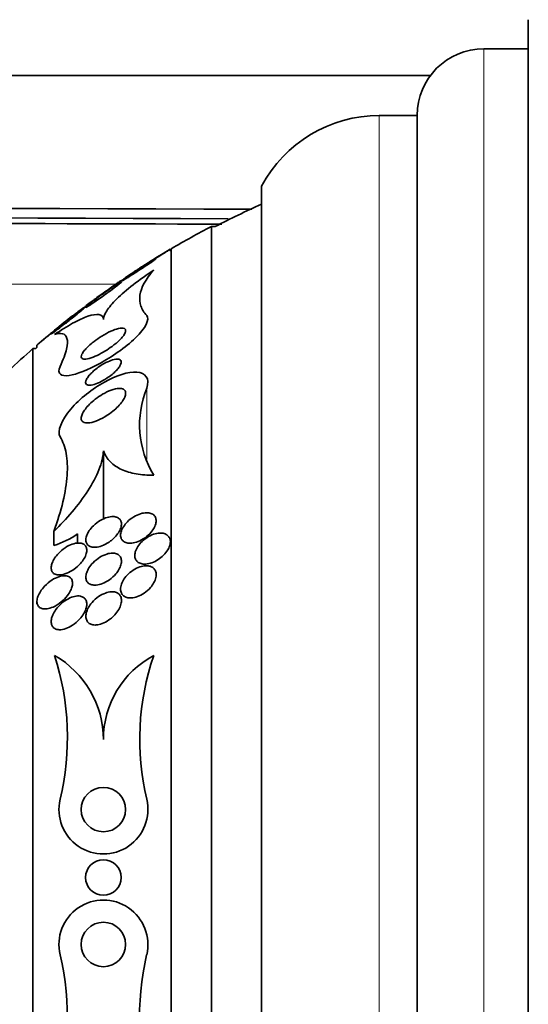
# Model space of a CAD drawing. Units: millimetres. Extents: x 0 to 1443, y 0 to 1205.
# Drawn here: x 311 to 322, y 672 to 695 of the extents above; entities that cross this region are included whole.
import ezdxf
from ezdxf import colors
from ezdxf.entities.mleader import LeaderData, LeaderLine
from ezdxf.math import Vec2, Vec3

# ---------------------------------------------------------------- set-up
doc = ezdxf.new("R2010")
doc.units = ezdxf.units.MM
doc.layers.add('DV2_Défaut', color=7, linetype='Continuous')
doc.layers.add('Défaut', color=7, linetype='Continuous')

# ---------------------------------------------------------------- blocks, each defined once
blk = doc.blocks.new('_DOT')
at = {"color": 0}
blk.add_line((0, 0), (-1, 0), dxfattribs=at)
at = {"color": 0, "const_width": 0.333}
blk.add_lwpolyline([(-0.1665, 0, 1), (0.1665, 0, 1)], format="xyb", close=True, dxfattribs=at)
blk = doc.blocks.new('SE1')
at = {"layer": 'DV2_Défaut', "color": 7, "linetype": 'Continuous', "lineweight": 35}
for p, q in [((322.48, 649.198), (322.48, 694.508)), ((322.48, 693.853), (321.48, 693.853)), ((320.28, 693.253), (247.278, 693.253)), ((319.98, 692.353), (319.13, 692.353)), ((319.98, 651.353), (319.98, 692.353)), ((316.48, 652.947), (316.48, 690.759)), ((315.354, 653.853), (315.354, 689.853)), ((315.44, 689.853), (315.354, 689.853)), ((314.432, 689.295), (314.432, 689.34)), ((314.452, 654.353), (314.452, 689.353)), ((311.341, 656.603), (311.341, 687.103)), ((311.401, 687.103), (311.341, 687.103)), ((311.432, 687.185), (311.432, 687.13)), ((312.926, 684.801), (312.926, 683.265)), ((311.814, 682.99), (311.814, 682.673)), ((312.347, 682.931), (312.347, 682.728)), ((311.432, 681.412), (311.432, 681.361))]:
    blk.add_line(p, q, dxfattribs=at)
at = {"layer": 'DV2_Défaut', "color": 7, "linetype": 'Continuous', "lineweight": 18}
for p, q in [((321.48, 649.853), (321.48, 693.853)), ((319.13, 651.353), (319.13, 692.353)), ((235.475, 688.553), (313.199, 688.553)), ((313.899, 686.215), (313.899, 684.607)), ((311.953, 673.46), (311.953, 673.46))]:
    blk.add_line(p, q, dxfattribs=at)
at = {"layer": 'DV2_Défaut', "color": 7, "linetype": 'Continuous', "lineweight": 35}
for centre, radius in [((312.926, 676.728), 0.5), ((312.926, 675.198), 0.4), ((312.926, 673.691), 0.5)]:
    blk.add_circle(centre, radius, dxfattribs=at)
for centre, radius, start, end in [((321.48, 692.353), 1.5, 90, 180), ((319.13, 689.353), 3, 90, 152.0471), ((324.74, 671.853), 20.26, 114.0612, 117.3231), ((235.485, -21930.156), 22620.327, 89.79674, 89.9701281), ((324.74, 671.853), 20.3, 117.5386, 120.4503), ((324.74, 671.853), 20.3, 120.5233, 123.1591), ((324.74, 671.853), 20.3, 128.0401, 130.9504), ((324.74, 671.853), 20.3, 131.3028, 133.3978), ((324.74, 671.853), 20.26, 131.0593, 131.1753), ((315.935, 685.394), 2.195, 158.0319, 211.2342), ((311.144, 684.732), 2.165, 288.0334, 303.7386), ((310.746, 678.304), 2.18, 359.9967, 60.2163), ((306.074, 678.354), 6.043, 346.6455, 17.7528), ((315.076, 678.304), 2.15, 118.2679, 179.9942), ((319.568, 678.304), 5.826, 161.0353, 193.35), ((312.926, 676.728), 1, 166.6782, 13.3619), ((312.926, 673.691), 1, 346.677, 193.3672), ((306.115, 672.074), 6, 341.7711, 13.35), ((319.617, 672.104), 5.877, 166.652, 198.9216)]:
    blk.add_arc(centre, radius, start, end, dxfattribs=at)
blk.add_open_spline([(316.261, 690.244), (293.267, 690.299), (270.272, 690.364), (247.278, 690.364)], degree=3, dxfattribs=at)
for points, knots in [([(315.589, 689.905), (310.289, 689.921), (304.988, 689.939), (282.218, 690.01), (264.748, 690.038), (247.278, 689.87)], [0, 0, 0, 0, 0.232775, 0.232775, 1, 1, 1, 1]), ([(314.348, 689.29), (314.372, 689.304), (314.392, 689.317), (314.407, 689.326), (314.421, 689.335), (314.43, 689.34), (314.432, 689.341), (314.432, 689.341), (314.432, 689.341), (314.432, 689.341)], [0, 0, 0, 0, 0.465146, 0.465146, 0.465146, 0.932917, 0.932917, 0.932917, 1, 1, 1, 1]), ([(313.514, 688.729), (313.565, 688.761), (313.623, 688.798), (313.68, 688.835), (313.73, 688.867), (313.781, 688.9), (313.829, 688.932), (313.881, 688.966), (313.93, 688.999), (313.973, 689.028), (314.006, 689.05), (314.035, 689.071), (314.058, 689.087), (314.081, 689.104), (314.098, 689.117), (314.106, 689.124), (314.114, 689.131), (314.114, 689.133), (314.109, 689.131), (314.103, 689.13), (314.092, 689.124), (314.077, 689.116), (314.061, 689.108), (314.041, 689.096), (314.017, 689.082), (313.991, 689.067), (313.961, 689.049), (313.929, 689.029), (313.892, 689.007), (313.852, 688.981), (313.811, 688.955), (313.764, 688.926), (313.715, 688.894), (313.667, 688.863), (313.615, 688.829), (313.563, 688.794), (313.516, 688.762), (313.469, 688.731), (313.426, 688.701), (313.392, 688.676), (313.368, 688.659), (313.348, 688.644), (313.334, 688.633), (313.32, 688.622), (313.313, 688.615), (313.313, 688.613), (313.312, 688.611), (313.318, 688.613), (313.329, 688.619), (313.34, 688.624), (313.355, 688.633), (313.375, 688.644), (313.395, 688.656), (313.42, 688.671), (313.448, 688.688), (313.468, 688.7), (313.491, 688.714), (313.514, 688.729)], [0, 0, 0, 0, 0.074741, 0.074741, 0.074741, 0.140032, 0.140032, 0.140032, 0.209603, 0.209603, 0.209603, 0.262439, 0.262439, 0.262439, 0.31578, 0.31578, 0.31578, 0.361602, 0.361602, 0.361602, 0.403066, 0.403066, 0.403066, 0.445243, 0.445243, 0.445243, 0.491914, 0.491914, 0.491914, 0.54581, 0.54581, 0.54581, 0.608098, 0.608098, 0.608098, 0.676684, 0.676684, 0.676684, 0.744834, 0.744834, 0.744834, 0.792364, 0.792364, 0.792364, 0.840261, 0.840261, 0.840261, 0.882718, 0.882718, 0.882718, 0.92356, 0.92356, 0.92356, 0.967377, 0.967377, 0.967377, 1, 1, 1, 1]), ([(313.632, 688.845), (313.632, 688.845), (313.633, 688.845), (313.635, 688.846), (313.639, 688.849), (313.649, 688.855), (313.664, 688.864), (313.678, 688.874), (313.698, 688.886), (313.721, 688.901), (313.747, 688.917), (313.777, 688.936), (313.809, 688.956), (313.847, 688.979), (313.888, 689.005), (313.93, 689.031), (313.977, 689.061), (314.027, 689.092), (314.076, 689.122), (314.128, 689.154), (314.181, 689.187), (314.228, 689.216), (314.273, 689.243), (314.314, 689.269), (314.348, 689.29)], [0, 0, 0, 0, 0.042169, 0.042169, 0.042169, 0.146283, 0.146283, 0.146283, 0.253848, 0.253848, 0.253848, 0.373833, 0.373833, 0.373833, 0.512252, 0.512252, 0.512252, 0.670205, 0.670205, 0.670205, 0.839805, 0.839805, 0.839805, 1, 1, 1, 1]), ([(314.058, 688.87), (313.893, 688.762), (313.738, 688.652), (313.452, 688.43), (313.329, 688.324), (313.126, 688.123), (313.05, 688.033), (312.95, 687.875), (312.926, 687.809), (312.926, 687.756)], [0, 0, 0, 0, 0.25, 0.25, 0.5, 0.5, 0.75, 0.75, 1, 1, 1, 1]), ([(313.899, 687.848), (313.838, 687.914), (313.794, 687.986), (313.743, 688.138), (313.735, 688.22), (313.772, 688.478), (313.873, 688.665), (314.058, 688.87)], [0, 0, 0, 0, 0.25, 0.25, 0.5, 0.5, 1, 1, 1, 1]), ([(312.571, 688.1), (312.591, 688.115), (312.617, 688.134), (312.648, 688.156), (312.678, 688.178), (312.712, 688.202), (312.748, 688.228), (312.789, 688.258), (312.834, 688.291), (312.879, 688.323), (312.932, 688.36), (312.985, 688.399), (313.037, 688.435), (313.09, 688.473), (313.143, 688.511), (313.188, 688.543), (313.22, 688.565), (313.249, 688.586), (313.273, 688.603), (313.296, 688.619), (313.314, 688.632), (313.324, 688.639), (313.33, 688.643), (313.333, 688.645), (313.332, 688.645)], [0, 0, 0, 0, 0.11795, 0.11795, 0.11795, 0.23481, 0.23481, 0.23481, 0.371497, 0.371497, 0.371497, 0.529524, 0.529524, 0.529524, 0.694862, 0.694862, 0.694862, 0.810957, 0.810957, 0.810957, 0.92831, 0.92831, 0.92831, 1, 1, 1, 1]), ([(313.046, 688.379), (313.099, 688.418), (313.151, 688.457), (313.195, 688.491), (313.227, 688.516), (313.256, 688.539), (313.279, 688.557), (313.298, 688.573), (313.313, 688.586), (313.322, 688.595), (313.331, 688.604), (313.334, 688.609), (313.331, 688.609), (313.327, 688.609), (313.318, 688.606), (313.305, 688.598), (313.292, 688.591), (313.274, 688.581), (313.253, 688.568), (313.23, 688.554), (313.203, 688.537), (313.174, 688.518), (313.141, 688.495), (313.104, 688.47), (313.066, 688.444), (313.021, 688.414), (312.974, 688.38), (312.928, 688.347), (312.875, 688.31), (312.822, 688.271), (312.773, 688.234), (312.722, 688.196), (312.673, 688.158), (312.634, 688.127), (312.607, 688.105), (312.583, 688.085), (312.565, 688.07), (312.548, 688.054), (312.536, 688.043), (312.533, 688.037), (312.53, 688.032), (312.534, 688.032), (312.543, 688.036), (312.551, 688.039), (312.564, 688.047), (312.581, 688.057), (312.598, 688.067), (312.62, 688.081), (312.644, 688.097), (312.672, 688.115), (312.703, 688.136), (312.736, 688.159), (312.775, 688.186), (312.817, 688.215), (312.86, 688.245), (312.909, 688.28), (312.961, 688.317), (313.01, 688.353), (313.022, 688.362), (313.034, 688.371), (313.046, 688.379)], [0, 0, 0, 0, 0.073117, 0.073117, 0.073117, 0.126194, 0.126194, 0.126194, 0.170792, 0.170792, 0.170792, 0.215711, 0.215711, 0.215711, 0.25583, 0.25583, 0.25583, 0.295508, 0.295508, 0.295508, 0.339222, 0.339222, 0.339222, 0.390374, 0.390374, 0.390374, 0.451204, 0.451204, 0.451204, 0.521051, 0.521051, 0.521051, 0.593715, 0.593715, 0.593715, 0.643234, 0.643234, 0.643234, 0.693299, 0.693299, 0.693299, 0.735739, 0.735739, 0.735739, 0.774449, 0.774449, 0.774449, 0.815165, 0.815165, 0.815165, 0.861977, 0.861977, 0.861977, 0.917901, 0.917901, 0.917901, 0.983904, 0.983904, 0.983904, 1, 1, 1, 1]), ([(312.182, 687.759), (312.235, 687.801), (312.288, 687.843), (312.336, 687.883), (312.378, 687.916), (312.417, 687.948), (312.45, 687.976), (312.477, 687.999), (312.5, 688.018), (312.518, 688.034), (312.532, 688.047), (312.543, 688.057), (312.548, 688.063), (312.553, 688.069), (312.553, 688.07), (312.547, 688.067), (312.542, 688.065), (312.531, 688.058), (312.517, 688.049), (312.503, 688.039), (312.484, 688.026), (312.463, 688.011), (312.438, 687.994), (312.41, 687.973), (312.381, 687.951), (312.345, 687.924), (312.306, 687.894), (312.267, 687.864), (312.219, 687.827), (312.169, 687.788), (312.121, 687.749), (312.065, 687.705), (312.01, 687.661), (311.959, 687.619), (311.919, 687.585), (311.88, 687.553), (311.847, 687.525), (311.822, 687.503), (311.799, 687.483), (311.783, 687.468), (311.769, 687.455), (311.759, 687.445), (311.755, 687.439), (311.75, 687.434), (311.751, 687.433), (311.757, 687.436), (311.763, 687.439), (311.774, 687.446), (311.788, 687.455), (311.802, 687.465), (311.821, 687.479), (311.842, 687.494), (311.871, 687.517), (311.907, 687.544), (311.944, 687.572), (311.991, 687.608), (312.042, 687.648), (312.093, 687.688), (312.123, 687.712), (312.152, 687.735), (312.182, 687.759)], [0, 0, 0, 0, 0.071139, 0.071139, 0.071139, 0.131608, 0.131608, 0.131608, 0.17958, 0.17958, 0.17958, 0.219997, 0.219997, 0.219997, 0.260637, 0.260637, 0.260637, 0.297954, 0.297954, 0.297954, 0.336619, 0.336619, 0.336619, 0.381002, 0.381002, 0.381002, 0.434649, 0.434649, 0.434649, 0.499769, 0.499769, 0.499769, 0.574537, 0.574537, 0.574537, 0.634944, 0.634944, 0.634944, 0.682361, 0.682361, 0.682361, 0.722067, 0.722067, 0.722067, 0.761996, 0.761996, 0.761996, 0.79865, 0.79865, 0.79865, 0.836957, 0.836957, 0.836957, 0.891773, 0.891773, 0.891773, 0.960593, 0.960593, 0.960593, 1, 1, 1, 1]), ([(312.532, 688.072), (312.532, 688.072), (312.534, 688.074), (312.539, 688.077), (312.546, 688.082), (312.557, 688.09), (312.571, 688.1)], [0, 0, 0, 0, 0.44112, 0.44112, 0.44112, 1, 1, 1, 1]), ([(312.926, 687.756), (312.926, 687.824), (312.889, 687.86), (312.765, 687.881), (312.68, 687.866), (312.477, 687.797), (312.36, 687.743), (312.108, 687.604), (311.973, 687.52), (311.829, 687.421)], [0, 0, 0, 0, 0.25, 0.25, 0.5, 0.5, 0.75, 0.75, 1, 1, 1, 1]), ([(311.953, 686.699), (311.875, 686.529), (311.979, 686.474), (312.326, 686.524), (312.576, 686.622), (313.112, 686.915), (313.418, 687.122), (313.877, 687.567), (313.971, 687.77), (313.899, 687.848)], [0, 0, 0, 0, 0.25, 0.25, 0.5, 0.5, 0.75, 0.75, 1, 1, 1, 1]), ([(311.941, 687.605), (311.992, 687.647), (312.043, 687.688), (312.087, 687.724), (312.118, 687.75), (312.148, 687.774), (312.171, 687.793), (312.191, 687.808), (312.207, 687.821), (312.217, 687.83), (312.227, 687.838), (312.232, 687.842), (312.232, 687.842)], [0, 0, 0, 0, 0.352455, 0.352455, 0.352455, 0.602843, 0.602843, 0.602843, 0.809321, 0.809321, 0.809321, 1, 1, 1, 1]), ([(311.432, 687.183), (311.432, 687.183), (311.433, 687.183), (311.433, 687.184), (311.436, 687.186), (311.444, 687.192), (311.455, 687.201), (311.466, 687.211), (311.481, 687.224), (311.499, 687.239), (311.525, 687.261), (311.557, 687.287), (311.591, 687.316), (311.635, 687.352), (311.684, 687.393), (311.734, 687.434), (311.784, 687.476), (311.836, 687.519), (311.888, 687.561), (311.906, 687.576), (311.924, 687.591), (311.941, 687.605)], [0, 0, 0, 0, 0.03658, 0.03658, 0.03658, 0.156443, 0.156443, 0.156443, 0.280352, 0.280352, 0.280352, 0.459028, 0.459028, 0.459028, 0.687745, 0.687745, 0.687745, 0.919412, 0.919412, 0.919412, 1, 1, 1, 1]), ([(313.202, 687.217), (313.151, 687.175), (313.095, 687.134), (313.041, 687.097), (312.986, 687.061), (312.931, 687.028), (312.878, 686.999), (312.815, 686.964), (312.753, 686.935), (312.697, 686.914), (312.634, 686.889), (312.577, 686.873), (312.531, 686.868), (312.497, 686.864), (312.469, 686.867), (312.45, 686.878), (312.436, 686.886), (312.427, 686.9), (312.426, 686.919), (312.426, 686.935), (312.431, 686.955), (312.443, 686.979), (312.455, 687.003), (312.473, 687.03), (312.497, 687.059), (312.519, 687.086), (312.545, 687.115), (312.575, 687.143), (312.606, 687.174), (312.641, 687.205), (312.677, 687.234), (312.729, 687.277), (312.785, 687.317), (312.84, 687.353), (312.908, 687.399), (312.978, 687.439), (313.042, 687.471), (313.107, 687.503), (313.169, 687.529), (313.224, 687.545), (313.282, 687.562), (313.333, 687.57), (313.37, 687.564), (313.393, 687.56), (313.411, 687.55), (313.42, 687.534), (313.427, 687.521), (313.429, 687.503), (313.422, 687.481), (313.416, 687.458), (313.403, 687.431), (313.382, 687.402), (313.363, 687.375), (313.339, 687.347), (313.311, 687.318), (313.283, 687.289), (313.251, 687.259), (313.217, 687.23), (313.212, 687.226), (313.207, 687.222), (313.202, 687.217)], [0, 0, 0, 0, 0.056295, 0.056295, 0.056295, 0.112029, 0.112029, 0.112029, 0.179464, 0.179464, 0.179464, 0.256007, 0.256007, 0.256007, 0.313441, 0.313441, 0.313441, 0.358661, 0.358661, 0.358661, 0.396927, 0.396927, 0.396927, 0.435363, 0.435363, 0.435363, 0.471344, 0.471344, 0.471344, 0.509858, 0.509858, 0.509858, 0.566495, 0.566495, 0.566495, 0.63763, 0.63763, 0.63763, 0.709444, 0.709444, 0.709444, 0.786841, 0.786841, 0.786841, 0.836643, 0.836643, 0.836643, 0.878104, 0.878104, 0.878104, 0.919876, 0.919876, 0.919876, 0.957112, 0.957112, 0.957112, 0.994573, 0.994573, 0.994573, 1, 1, 1, 1]), ([(311.829, 687.421), (311.9, 687.446), (311.961, 687.453), (312.056, 687.426), (312.09, 687.392), (312.123, 687.277), (312.12, 687.197), (312.072, 686.986), (312.025, 686.854), (311.953, 686.699)], [0, 0, 0, 0, 0.25, 0.25, 0.5, 0.5, 0.75, 0.75, 1, 1, 1, 1]), ([(312.957, 686.407), (312.902, 686.374), (312.847, 686.346), (312.796, 686.325), (312.744, 686.303), (312.695, 686.288), (312.653, 686.282), (312.62, 686.277), (312.59, 686.278), (312.568, 686.285), (312.551, 686.291), (312.538, 686.302), (312.531, 686.317), (312.525, 686.333), (312.525, 686.354), (312.532, 686.378), (312.539, 686.399), (312.551, 686.423), (312.568, 686.449), (312.584, 686.472), (312.603, 686.497), (312.626, 686.522), (312.65, 686.548), (312.677, 686.575), (312.706, 686.601), (312.74, 686.63), (312.776, 686.659), (312.812, 686.685), (312.856, 686.716), (312.901, 686.745), (312.945, 686.769), (312.997, 686.798), (313.049, 686.821), (313.096, 686.838), (313.147, 686.856), (313.194, 686.866), (313.233, 686.867), (313.26, 686.867), (313.284, 686.862), (313.3, 686.852), (313.314, 686.843), (313.323, 686.829), (313.325, 686.812), (313.328, 686.794), (313.324, 686.772), (313.314, 686.748), (313.305, 686.726), (313.29, 686.701), (313.272, 686.676), (313.254, 686.652), (313.232, 686.626), (313.207, 686.601), (313.181, 686.574), (313.151, 686.547), (313.12, 686.522), (313.083, 686.492), (313.045, 686.463), (313.006, 686.438), (312.99, 686.427), (312.973, 686.417), (312.957, 686.407)], [0, 0, 0, 0, 0.071957, 0.071957, 0.071957, 0.145483, 0.145483, 0.145483, 0.204228, 0.204228, 0.204228, 0.25125, 0.25125, 0.25125, 0.298793, 0.298793, 0.298793, 0.339051, 0.339051, 0.339051, 0.376669, 0.376669, 0.376669, 0.417312, 0.417312, 0.417312, 0.465061, 0.465061, 0.465061, 0.523003, 0.523003, 0.523003, 0.591814, 0.591814, 0.591814, 0.666596, 0.666596, 0.666596, 0.72026, 0.72026, 0.72026, 0.764572, 0.764572, 0.764572, 0.809258, 0.809258, 0.809258, 0.848502, 0.848502, 0.848502, 0.886837, 0.886837, 0.886837, 0.929068, 0.929068, 0.929068, 0.978858, 0.978858, 0.978858, 1, 1, 1, 1]), ([(311.953, 685.118), (311.879, 685.24), (311.983, 685.498), (312.399, 685.983), (312.679, 686.2), (313.22, 686.501), (313.483, 686.586), (313.871, 686.562), (313.977, 686.432), (313.899, 686.215)], [0, 0, 0, 0, 0.25, 0.25, 0.5, 0.5, 0.75, 0.75, 1, 1, 1, 1]), ([(313.012, 685.603), (312.943, 685.559), (312.872, 685.521), (312.806, 685.492), (312.74, 685.463), (312.676, 685.443), (312.62, 685.435), (312.575, 685.428), (312.535, 685.428), (312.503, 685.437), (312.477, 685.444), (312.455, 685.458), (312.442, 685.477), (312.429, 685.497), (312.424, 685.523), (312.428, 685.555), (312.431, 685.582), (312.442, 685.614), (312.458, 685.647), (312.474, 685.678), (312.495, 685.711), (312.52, 685.744), (312.547, 685.78), (312.579, 685.816), (312.613, 685.85), (312.653, 685.89), (312.697, 685.929), (312.742, 685.964), (312.796, 686.006), (312.853, 686.045), (312.908, 686.077), (312.974, 686.115), (313.039, 686.147), (313.101, 686.169), (313.166, 686.192), (313.228, 686.206), (313.28, 686.207), (313.318, 686.208), (313.351, 686.202), (313.376, 686.188), (313.397, 686.177), (313.412, 686.159), (313.42, 686.137), (313.428, 686.114), (313.428, 686.085), (313.42, 686.053), (313.413, 686.025), (313.399, 685.992), (313.38, 685.959), (313.361, 685.927), (313.336, 685.892), (313.308, 685.859), (313.277, 685.822), (313.241, 685.786), (313.203, 685.751), (313.159, 685.711), (313.111, 685.673), (313.063, 685.639), (313.046, 685.627), (313.029, 685.615), (313.012, 685.603)], [0, 0, 0, 0, 0.072646, 0.072646, 0.072646, 0.145045, 0.145045, 0.145045, 0.202585, 0.202585, 0.202585, 0.249354, 0.249354, 0.249354, 0.296588, 0.296588, 0.296588, 0.337178, 0.337178, 0.337178, 0.375684, 0.375684, 0.375684, 0.417434, 0.417434, 0.417434, 0.466302, 0.466302, 0.466302, 0.525038, 0.525038, 0.525038, 0.593736, 0.593736, 0.593736, 0.66703, 0.66703, 0.66703, 0.719601, 0.719601, 0.719601, 0.763774, 0.763774, 0.763774, 0.808263, 0.808263, 0.808263, 0.848035, 0.848035, 0.848035, 0.887459, 0.887459, 0.887459, 0.930995, 0.930995, 0.930995, 0.982051, 0.982051, 0.982051, 1, 1, 1, 1]), ([(311.814, 682.99), (311.898, 683.223), (311.965, 683.445), (312.065, 683.866), (312.097, 684.069), (312.122, 684.434), (312.115, 684.598), (312.062, 684.889), (312.016, 685.015), (311.953, 685.118)], [0, 0, 0, 0, 0.25, 0.25, 0.5, 0.5, 0.75, 0.75, 1, 1, 1, 1]), ([(312.926, 684.801), (312.923, 684.676), (312.888, 684.529), (312.766, 684.222), (312.679, 684.06), (312.471, 683.74), (312.351, 683.58), (312.095, 683.277), (311.957, 683.13), (311.814, 682.99)], [0, 0, 0, 0, 0.25, 0.25, 0.5, 0.5, 0.75, 0.75, 1, 1, 1, 1]), ([(314.058, 684.255), (313.917, 684.254), (313.786, 684.263), (313.544, 684.305), (313.432, 684.338), (313.236, 684.429), (313.152, 684.486), (313.015, 684.625), (312.961, 684.707), (312.926, 684.801)], [0, 0, 0, 0, 0.25, 0.25, 0.5, 0.5, 0.75, 0.75, 1, 1, 1, 1]), ([(313.123, 682.802), (313.16, 682.834), (313.196, 682.87), (313.227, 682.909), (313.254, 682.942), (313.277, 682.977), (313.294, 683.012), (313.312, 683.048), (313.324, 683.084), (313.329, 683.118), (313.334, 683.148), (313.333, 683.176), (313.327, 683.201), (313.321, 683.225), (313.31, 683.246), (313.296, 683.263), (313.28, 683.281), (313.259, 683.296), (313.236, 683.306), (313.208, 683.317), (313.177, 683.323), (313.143, 683.323), (313.103, 683.324), (313.059, 683.317), (313.014, 683.304), (312.963, 683.289), (312.909, 683.266), (312.857, 683.235), (312.803, 683.203), (312.748, 683.162), (312.7, 683.114), (312.666, 683.081), (312.635, 683.045), (312.609, 683.006), (312.587, 682.974), (312.568, 682.939), (312.555, 682.906), (312.542, 682.872), (312.534, 682.839), (312.532, 682.808), (312.531, 682.781), (312.535, 682.755), (312.543, 682.733), (312.552, 682.711), (312.565, 682.692), (312.582, 682.677), (312.6, 682.661), (312.624, 682.649), (312.65, 682.641), (312.68, 682.632), (312.715, 682.63), (312.752, 682.633), (312.796, 682.636), (312.843, 682.647), (312.891, 682.665), (312.945, 682.685), (313.001, 682.713), (313.053, 682.749), (313.077, 682.765), (313.1, 682.783), (313.123, 682.802)], [0, 0, 0, 0, 0.053531, 0.053531, 0.053531, 0.098942, 0.098942, 0.098942, 0.144708, 0.144708, 0.144708, 0.185154, 0.185154, 0.185154, 0.224693, 0.224693, 0.224693, 0.267939, 0.267939, 0.267939, 0.318368, 0.318368, 0.318368, 0.378362, 0.378362, 0.378362, 0.447614, 0.447614, 0.447614, 0.520458, 0.520458, 0.520458, 0.571109, 0.571109, 0.571109, 0.613951, 0.613951, 0.613951, 0.657061, 0.657061, 0.657061, 0.696163, 0.696163, 0.696163, 0.735885, 0.735885, 0.735885, 0.780661, 0.780661, 0.780661, 0.833829, 0.833829, 0.833829, 0.897151, 0.897151, 0.897151, 0.968561, 0.968561, 0.968561, 1, 1, 1, 1]), ([(313.999, 682.971), (314.026, 683.003), (314.05, 683.038), (314.069, 683.073), (314.088, 683.109), (314.101, 683.145), (314.108, 683.179), (314.114, 683.211), (314.114, 683.242), (314.108, 683.268), (314.103, 683.294), (314.092, 683.317), (314.078, 683.337), (314.062, 683.357), (314.041, 683.373), (314.017, 683.385), (313.99, 683.398), (313.958, 683.406), (313.924, 683.408), (313.885, 683.411), (313.842, 683.406), (313.798, 683.396), (313.749, 683.384), (313.697, 683.364), (313.647, 683.338), (313.594, 683.31), (313.541, 683.273), (313.494, 683.231), (313.458, 683.199), (313.424, 683.162), (313.397, 683.123), (313.369, 683.085), (313.345, 683.043), (313.331, 683.002), (313.319, 682.968), (313.312, 682.933), (313.312, 682.902), (313.313, 682.873), (313.319, 682.847), (313.329, 682.825), (313.34, 682.802), (313.356, 682.783), (313.375, 682.768), (313.396, 682.751), (313.423, 682.74), (313.451, 682.733), (313.485, 682.725), (313.523, 682.723), (313.562, 682.727), (313.607, 682.731), (313.656, 682.743), (313.704, 682.762), (313.757, 682.783), (313.811, 682.812), (313.862, 682.847), (313.911, 682.882), (313.959, 682.925), (313.999, 682.971)], [0, 0, 0, 0, 0.046315, 0.046315, 0.046315, 0.092937, 0.092937, 0.092937, 0.135812, 0.135812, 0.135812, 0.177122, 0.177122, 0.177122, 0.221148, 0.221148, 0.221148, 0.271142, 0.271142, 0.271142, 0.32922, 0.32922, 0.32922, 0.395209, 0.395209, 0.395209, 0.464755, 0.464755, 0.464755, 0.517644, 0.517644, 0.517644, 0.571066, 0.571066, 0.571066, 0.616639, 0.616639, 0.616639, 0.657687, 0.657687, 0.657687, 0.699605, 0.699605, 0.699605, 0.746339, 0.746339, 0.746339, 0.800662, 0.800662, 0.800662, 0.863558, 0.863558, 0.863558, 0.932403, 0.932403, 0.932403, 1, 1, 1, 1]), ([(314.189, 682.376), (314.231, 682.406), (314.271, 682.442), (314.306, 682.481), (314.342, 682.521), (314.373, 682.565), (314.394, 682.61), (314.413, 682.648), (314.426, 682.689), (314.43, 682.726), (314.434, 682.759), (314.432, 682.79), (314.424, 682.817), (314.416, 682.843), (314.403, 682.867), (314.386, 682.885), (314.367, 682.905), (314.344, 682.921), (314.318, 682.932), (314.289, 682.944), (314.255, 682.951), (314.22, 682.952), (314.179, 682.953), (314.135, 682.947), (314.091, 682.935), (314.041, 682.922), (313.989, 682.9), (313.94, 682.872), (313.889, 682.842), (313.838, 682.805), (313.794, 682.762), (313.759, 682.728), (313.727, 682.69), (313.702, 682.651), (313.676, 682.611), (313.656, 682.568), (313.644, 682.527), (313.634, 682.492), (313.63, 682.456), (313.633, 682.425), (313.636, 682.396), (313.644, 682.37), (313.657, 682.348), (313.671, 682.325), (313.689, 682.306), (313.711, 682.292), (313.735, 682.276), (313.764, 682.265), (313.794, 682.259), (313.83, 682.252), (313.87, 682.252), (313.91, 682.258), (313.956, 682.264), (314.005, 682.278), (314.054, 682.299), (314.099, 682.319), (314.145, 682.345), (314.189, 682.376)], [0, 0, 0, 0, 0.058193, 0.058193, 0.058193, 0.116918, 0.116918, 0.116918, 0.167776, 0.167776, 0.167776, 0.211679, 0.211679, 0.211679, 0.253762, 0.253762, 0.253762, 0.298317, 0.298317, 0.298317, 0.348459, 0.348459, 0.348459, 0.406151, 0.406151, 0.406151, 0.471153, 0.471153, 0.471153, 0.539405, 0.539405, 0.539405, 0.592593, 0.592593, 0.592593, 0.646276, 0.646276, 0.646276, 0.69251, 0.69251, 0.69251, 0.734415, 0.734415, 0.734415, 0.777063, 0.777063, 0.777063, 0.824231, 0.824231, 0.824231, 0.878523, 0.878523, 0.878523, 0.940763, 0.940763, 0.940763, 1, 1, 1, 1]), ([(312.412, 682.268), (312.442, 682.302), (312.469, 682.338), (312.491, 682.376), (312.514, 682.414), (312.532, 682.454), (312.542, 682.492), (312.55, 682.524), (312.554, 682.556), (312.551, 682.584), (312.549, 682.61), (312.542, 682.632), (312.531, 682.651), (312.519, 682.671), (312.503, 682.687), (312.484, 682.699), (312.462, 682.713), (312.436, 682.722), (312.408, 682.726), (312.374, 682.73), (312.336, 682.728), (312.297, 682.721), (312.249, 682.711), (312.199, 682.693), (312.15, 682.669), (312.093, 682.641), (312.036, 682.603), (311.983, 682.558), (311.942, 682.523), (311.902, 682.483), (311.868, 682.44), (311.841, 682.405), (311.816, 682.368), (311.797, 682.331), (311.781, 682.299), (311.768, 682.266), (311.76, 682.235), (311.753, 682.204), (311.75, 682.174), (311.753, 682.147), (311.756, 682.123), (311.763, 682.101), (311.774, 682.082), (311.786, 682.063), (311.802, 682.047), (311.82, 682.036), (311.847, 682.02), (311.88, 682.011), (311.916, 682.009), (311.961, 682.007), (312.011, 682.015), (312.062, 682.032), (312.114, 682.048), (312.168, 682.074), (312.22, 682.106), (312.277, 682.142), (312.334, 682.187), (312.384, 682.238), (312.394, 682.248), (312.403, 682.258), (312.412, 682.268)], [0, 0, 0, 0, 0.047138, 0.047138, 0.047138, 0.094802, 0.094802, 0.094802, 0.135907, 0.135907, 0.135907, 0.17312, 0.17312, 0.17312, 0.212282, 0.212282, 0.212282, 0.257646, 0.257646, 0.257646, 0.312656, 0.312656, 0.312656, 0.379208, 0.379208, 0.379208, 0.454684, 0.454684, 0.454684, 0.512817, 0.512817, 0.512817, 0.558819, 0.558819, 0.558819, 0.597805, 0.597805, 0.597805, 0.636969, 0.636969, 0.636969, 0.673524, 0.673524, 0.673524, 0.712367, 0.712367, 0.712367, 0.768585, 0.768585, 0.768585, 0.8387, 0.8387, 0.8387, 0.90945, 0.90945, 0.90945, 0.985951, 0.985951, 0.985951, 1, 1, 1, 1]), ([(313.241, 682.079), (313.266, 682.113), (313.287, 682.149), (313.302, 682.185), (313.318, 682.221), (313.328, 682.258), (313.331, 682.292), (313.334, 682.323), (313.331, 682.353), (313.323, 682.379), (313.316, 682.403), (313.303, 682.425), (313.287, 682.442), (313.27, 682.46), (313.248, 682.474), (313.223, 682.484), (313.195, 682.495), (313.163, 682.5), (313.129, 682.5), (313.088, 682.5), (313.045, 682.493), (313.001, 682.479), (312.95, 682.463), (312.898, 682.439), (312.847, 682.408), (312.793, 682.375), (312.74, 682.332), (312.693, 682.284), (312.659, 682.249), (312.627, 682.209), (312.602, 682.168), (312.58, 682.134), (312.562, 682.097), (312.55, 682.062), (312.538, 682.026), (312.532, 681.99), (312.532, 681.958), (312.533, 681.929), (312.538, 681.902), (312.548, 681.88), (312.559, 681.857), (312.573, 681.838), (312.592, 681.823), (312.612, 681.807), (312.636, 681.795), (312.663, 681.788), (312.694, 681.78), (312.73, 681.778), (312.766, 681.781), (312.81, 681.785), (312.857, 681.797), (312.904, 681.816), (312.957, 681.836), (313.011, 681.866), (313.062, 681.902), (313.115, 681.94), (313.166, 681.986), (313.209, 682.037), (313.22, 682.05), (313.231, 682.065), (313.241, 682.079)], [0, 0, 0, 0, 0.044902, 0.044902, 0.044902, 0.090148, 0.090148, 0.090148, 0.131307, 0.131307, 0.131307, 0.170764, 0.170764, 0.170764, 0.213234, 0.213234, 0.213234, 0.262324, 0.262324, 0.262324, 0.320626, 0.320626, 0.320626, 0.388424, 0.388424, 0.388424, 0.461101, 0.461101, 0.461101, 0.514022, 0.514022, 0.514022, 0.558232, 0.558232, 0.558232, 0.60277, 0.60277, 0.60277, 0.642452, 0.642452, 0.642452, 0.681861, 0.681861, 0.681861, 0.725651, 0.725651, 0.725651, 0.777296, 0.777296, 0.777296, 0.838895, 0.838895, 0.838895, 0.90919, 0.90919, 0.90919, 0.981165, 0.981165, 0.981165, 1, 1, 1, 1]), ([(314.006, 681.752), (314.034, 681.787), (314.058, 681.826), (314.076, 681.864), (314.094, 681.903), (314.106, 681.943), (314.11, 681.981), (314.115, 682.015), (314.112, 682.048), (314.104, 682.077), (314.097, 682.104), (314.083, 682.128), (314.066, 682.147), (314.049, 682.167), (314.026, 682.183), (314.001, 682.195), (313.973, 682.207), (313.94, 682.214), (313.906, 682.216), (313.867, 682.218), (313.824, 682.212), (313.782, 682.201), (313.733, 682.189), (313.683, 682.168), (313.634, 682.14), (313.582, 682.111), (313.531, 682.073), (313.486, 682.029), (313.449, 681.994), (313.415, 681.953), (313.387, 681.911), (313.364, 681.875), (313.345, 681.837), (313.332, 681.799), (313.319, 681.761), (313.312, 681.722), (313.313, 681.687), (313.313, 681.656), (313.319, 681.627), (313.331, 681.602), (313.342, 681.577), (313.358, 681.557), (313.378, 681.54), (313.399, 681.523), (313.425, 681.51), (313.453, 681.502), (313.485, 681.493), (313.521, 681.49), (313.558, 681.492), (313.601, 681.495), (313.647, 681.506), (313.692, 681.522), (313.744, 681.541), (313.796, 681.568), (313.845, 681.602), (313.896, 681.636), (313.944, 681.679), (313.986, 681.727), (313.993, 681.735), (314, 681.744), (314.006, 681.752)], [0, 0, 0, 0, 0.048879, 0.048879, 0.048879, 0.098145, 0.098145, 0.098145, 0.142429, 0.142429, 0.142429, 0.183706, 0.183706, 0.183706, 0.22662, 0.22662, 0.22662, 0.274708, 0.274708, 0.274708, 0.330456, 0.330456, 0.330456, 0.394502, 0.394502, 0.394502, 0.463792, 0.463792, 0.463792, 0.519871, 0.519871, 0.519871, 0.567215, 0.567215, 0.567215, 0.614917, 0.614917, 0.614917, 0.657221, 0.657221, 0.657221, 0.698197, 0.698197, 0.698197, 0.74237, 0.74237, 0.74237, 0.793034, 0.793034, 0.793034, 0.852154, 0.852154, 0.852154, 0.918987, 0.918987, 0.918987, 0.988303, 0.988303, 0.988303, 1, 1, 1, 1]), ([(311.976, 681.401), (312.027, 681.441), (312.075, 681.49), (312.117, 681.544), (312.144, 681.58), (312.169, 681.618), (312.188, 681.658), (312.205, 681.691), (312.217, 681.725), (312.225, 681.758), (312.232, 681.79), (312.234, 681.822), (312.23, 681.85), (312.227, 681.876), (312.219, 681.899), (312.208, 681.918), (312.195, 681.937), (312.179, 681.953), (312.16, 681.965), (312.133, 681.981), (312.1, 681.99), (312.065, 681.992), (312.021, 681.994), (311.972, 681.986), (311.922, 681.969), (311.872, 681.953), (311.819, 681.927), (311.769, 681.895), (311.712, 681.858), (311.655, 681.811), (311.604, 681.758), (311.569, 681.721), (311.536, 681.679), (311.509, 681.635), (311.487, 681.6), (311.468, 681.563), (311.455, 681.527), (311.442, 681.49), (311.434, 681.453), (311.432, 681.42), (311.431, 681.392), (311.435, 681.365), (311.444, 681.343), (311.452, 681.321), (311.464, 681.303), (311.479, 681.288), (311.496, 681.272), (311.517, 681.261), (311.54, 681.254), (311.575, 681.243), (311.616, 681.241), (311.658, 681.247), (311.701, 681.253), (311.747, 681.267), (311.793, 681.287), (311.854, 681.314), (311.917, 681.353), (311.976, 681.401)], [0, 0, 0, 0, 0.070914, 0.070914, 0.070914, 0.11775, 0.11775, 0.11775, 0.157367, 0.157367, 0.157367, 0.197215, 0.197215, 0.197215, 0.233634, 0.233634, 0.233634, 0.27144, 0.27144, 0.27144, 0.325155, 0.325155, 0.325155, 0.393315, 0.393315, 0.393315, 0.462308, 0.462308, 0.462308, 0.540317, 0.540317, 0.540317, 0.594094, 0.594094, 0.594094, 0.637084, 0.637084, 0.637084, 0.680529, 0.680529, 0.680529, 0.717671, 0.717671, 0.717671, 0.753622, 0.753622, 0.753622, 0.793886, 0.793886, 0.793886, 0.854907, 0.854907, 0.854907, 0.916842, 0.916842, 0.916842, 1, 1, 1, 1]), ([(313.153, 681.08), (313.19, 681.117), (313.225, 681.159), (313.253, 681.203), (313.277, 681.24), (313.297, 681.28), (313.311, 681.319), (313.325, 681.358), (313.332, 681.398), (313.332, 681.435), (313.332, 681.466), (313.326, 681.496), (313.315, 681.521), (313.305, 681.546), (313.29, 681.566), (313.271, 681.582), (313.251, 681.6), (313.227, 681.613), (313.201, 681.621), (313.17, 681.63), (313.136, 681.633), (313.101, 681.631), (313.059, 681.628), (313.015, 681.618), (312.971, 681.602), (312.92, 681.584), (312.868, 681.556), (312.819, 681.522), (312.766, 681.486), (312.714, 681.44), (312.67, 681.389), (312.638, 681.351), (312.608, 681.309), (312.586, 681.266), (312.566, 681.229), (312.551, 681.192), (312.542, 681.155), (312.533, 681.118), (312.53, 681.081), (312.534, 681.049), (312.537, 681.02), (312.546, 680.993), (312.559, 680.971), (312.572, 680.949), (312.589, 680.931), (312.609, 680.917), (312.632, 680.902), (312.658, 680.892), (312.686, 680.887), (312.72, 680.88), (312.757, 680.88), (312.794, 680.886), (312.839, 680.893), (312.886, 680.907), (312.933, 680.928), (312.986, 680.952), (313.04, 680.985), (313.089, 681.024), (313.111, 681.042), (313.132, 681.06), (313.153, 681.08)], [0, 0, 0, 0, 0.056918, 0.056918, 0.056918, 0.104266, 0.104266, 0.104266, 0.152049, 0.152049, 0.152049, 0.193444, 0.193444, 0.193444, 0.232733, 0.232733, 0.232733, 0.274878, 0.274878, 0.274878, 0.32355, 0.32355, 0.32355, 0.381432, 0.381432, 0.381432, 0.448994, 0.448994, 0.448994, 0.521868, 0.521868, 0.521868, 0.575395, 0.575395, 0.575395, 0.619882, 0.619882, 0.619882, 0.664719, 0.664719, 0.664719, 0.704423, 0.704423, 0.704423, 0.74359, 0.74359, 0.74359, 0.786981, 0.786981, 0.786981, 0.838143, 0.838143, 0.838143, 0.89931, 0.89931, 0.89931, 0.969472, 0.969472, 0.969472, 1, 1, 1, 1]), ([(312.417, 681.042), (312.448, 681.08), (312.476, 681.121), (312.498, 681.163), (312.517, 681.198), (312.532, 681.235), (312.541, 681.271), (312.55, 681.307), (312.554, 681.343), (312.551, 681.374), (312.548, 681.403), (312.541, 681.428), (312.529, 681.45), (312.517, 681.471), (312.501, 681.488), (312.482, 681.502), (312.46, 681.516), (312.435, 681.526), (312.408, 681.531), (312.369, 681.539), (312.325, 681.537), (312.279, 681.527), (312.234, 681.517), (312.186, 681.499), (312.139, 681.475), (312.084, 681.446), (312.028, 681.408), (311.978, 681.362), (311.935, 681.324), (311.894, 681.28), (311.859, 681.232), (311.831, 681.194), (311.807, 681.153), (311.789, 681.112), (311.774, 681.078), (311.762, 681.043), (311.757, 681.009), (311.751, 680.975), (311.75, 680.943), (311.756, 680.914), (311.76, 680.888), (311.77, 680.865), (311.783, 680.846), (311.797, 680.827), (311.815, 680.811), (311.835, 680.8), (311.863, 680.784), (311.897, 680.777), (311.933, 680.775), (311.978, 680.774), (312.028, 680.783), (312.078, 680.8), (312.129, 680.818), (312.181, 680.844), (312.231, 680.877), (312.287, 680.913), (312.342, 680.96), (312.391, 681.013), (312.4, 681.023), (312.408, 681.032), (312.417, 681.042)], [0, 0, 0, 0, 0.050984, 0.050984, 0.050984, 0.093661, 0.093661, 0.093661, 0.136683, 0.136683, 0.136683, 0.174662, 0.174662, 0.174662, 0.212388, 0.212388, 0.212388, 0.254643, 0.254643, 0.254643, 0.316675, 0.316675, 0.316675, 0.379425, 0.379425, 0.379425, 0.453461, 0.453461, 0.453461, 0.51589, 0.51589, 0.51589, 0.564639, 0.564639, 0.564639, 0.605053, 0.605053, 0.605053, 0.645733, 0.645733, 0.645733, 0.682543, 0.682543, 0.682543, 0.720433, 0.720433, 0.720433, 0.774049, 0.774049, 0.774049, 0.841666, 0.841666, 0.841666, 0.910038, 0.910038, 0.910038, 0.986478, 0.986478, 0.986478, 1, 1, 1, 1])]:
    blk.add_open_spline(points, degree=3, knots=knots, dxfattribs=at)

msp = doc.modelspace()

# ---------------------------------------------------------------- block references
at = {"layer": 'Défaut'}
msp.add_blockref('SE1', (0, 0), dxfattribs=at)

# ---------------------------------------------------------------- leaders
at = {"layer": 'Défaut', "color": 7, "linetype": 'Continuous', "lineweight": 18}
ml = msp.add_multileader_mtext('Standard', dxfattribs=at)
ml.set_content('{\\pxsm0.9;\\fSolid Edge ISO|b1||i0||c0|p34;\\W1.;15/02/2017\\P}', color=256)
ml.set_leader_properties()
ml.set_arrow_properties(name='DOT')
ml.build(insert=Vec2(0, 0))
ml.multileader.update_dxf_attribs({"leader_type": 0, "dogleg_length": 0, "arrow_head_size": 12})
ctx = ml.context
ctx.base_point, ctx.char_height, ctx.arrow_head_size, ctx.landing_gap_size = Vec3(1143.343, 1197.823), 12, 12, 4.2
notes = []
notes.append((ctx, [(0, (0, 0, 0), (0, 0), (1, 0), 1, [])]))
ctx.mtext.insert = Vec3(1145.343, 1203.943)
ml = msp.add_multileader_mtext('Standard', dxfattribs=at)
ml.set_content('{\\pxsm0.9;\\fArial|b1||i0||c0|p34;\\W1.;40GB\\P}', color=256)
ml.set_leader_properties()
ml.set_arrow_properties(name='DOT')
ml.build(insert=Vec2(0, 0))
ml.multileader.update_dxf_attribs({"leader_type": 0, "dogleg_length": 0, "arrow_head_size": 12})
ctx = ml.context
ctx.base_point, ctx.char_height, ctx.arrow_head_size, ctx.landing_gap_size = Vec3(424.217, 1197.655), 12, 12, 4.2
notes.append((ctx, [(0, (0, 0, 0), (0, 0), (1, 0), 1, [])]))
ctx.mtext.insert = Vec3(426.217, 1203.757)
for ctx, leaders in notes:
    for number, flags, end, landing, length, lines in leaders:
        leader = LeaderData()
        leader.index, (leader.has_last_leader_line, leader.has_dogleg_vector, leader.attachment_direction) = number, flags
        leader.last_leader_point, leader.dogleg_vector, leader.dogleg_length = Vec3(end), Vec3(landing), length
        for number, points, colour, breaks in lines:
            line = LeaderLine()
            line.index, line.vertices, line.color, line.breaks = number, Vec3.list(points), colors.encode_raw_color(colour), breaks
            leader.lines.append(line)
        ctx.leaders.append(leader)

doc.saveas('drawing.dxf')
